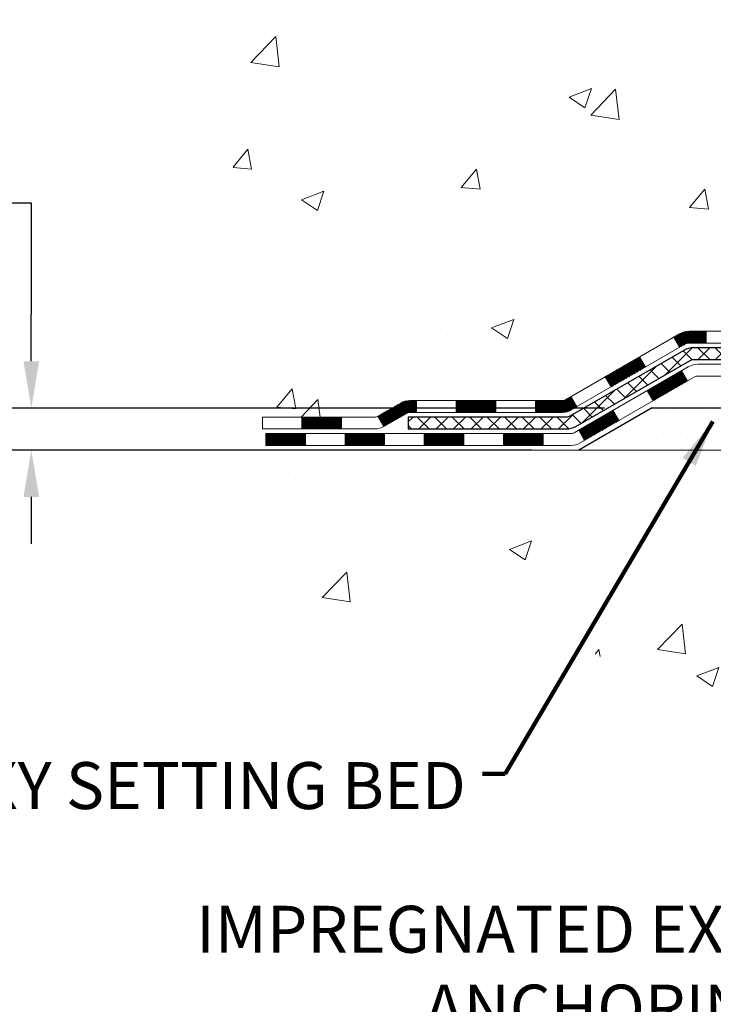
# Model space of a CAD drawing. Extents: x -308 to 3254, y -284 to 1977.
# Drawn here: x 7 to 11, y 8 to 13 of the extents above; entities that cross this region are included whole.
import ezdxf

# ---------------------------------------------------------------- set-up
doc = ezdxf.new("R2010")
doc.units = 0
doc.header["$LTSCALE"] = 5
doc.header["$MEASUREMENT"] = 0
doc.layers.get('DEFPOINTS').update_dxf_attribs({"linetype": 'CONTINUOUS'})
for name, color, linetype, lineweight in [('CONCRETE - H', 130, 'CONTINUOUS', 9), ('CONCRETE - L', 132, 'CONTINUOUS', 13), ('DECK COAT - H', 20, 'CONTINUOUS', 20), ('DECK COAT - L', 22, 'CONTINUOUS', 18), ('DIMS', 50, 'CONTINUOUS', 25), ('PVC SIDESHEET - H', 170, 'CONTINUOUS', 20), ('PVC SIDESHEET - L', 150, 'CONTINUOUS', 25), ('SETTING BED - H', 210, 'CONTINUOUS', 20), ('SETTING BED - L', 212, 'CONTINUOUS', 25), ('TEXT - 4', 241, 'CONTINUOUS', 25)]:
    doc.layers.add(name, color=color, linetype=linetype, lineweight=lineweight)
doc.styles.add('ROMANS', font='romans', dxfattribs={"width": 0.9})
doc.dimstyles.get("Standard").update_dxf_attribs({"dimtxt": 0.18, "dimasz": 0.18, "dimexe": 0.18, "dimexo": 0.0625, "dimgap": 0.09, "dimtad": 0, "dimtih": 1, "dimtoh": 1, "dimdec": 4, "dimzin": 0, "dimdsep": 46, "dimtxsty": 'Standard', "dimcen": 0.09, "dimadec": 0, "dimazin": 0, "dimtfac": 1, "dimtdec": 4, "dimtofl": 0, "dimtmove": 0, "dimatfit": 3, "dimfxl": 1, "dimtolj": 1, "dimtzin": 0, "dimarcsym": 0})
doc.dimstyles.new('STANDARD$0', dxfattribs={"dimtxt": 0.18, "dimasz": 0.18, "dimexe": 0.18, "dimexo": 0.0625, "dimgap": 0.09, "dimtad": 0, "dimtih": 1, "dimtoh": 1, "dimdec": 4, "dimzin": 0, "dimdsep": 46, "dimtxsty": 'Standard', "dimcen": 0.09, "dimadec": 0, "dimazin": 0, "dimtfac": 1, "dimtdec": 4, "dimtofl": 0, "dimtmove": 0, "dimatfit": 3, "dimfxl": 1, "dimtolj": 1, "dimtzin": 0, "dimarcsym": 0})

# ---------------------------------------------------------------- blocks, each defined once
blk = doc.blocks.new('*D5')
at = {"layer": 'DEFPOINTS', "color": 0, "transparency": 16777216}
for p in [(2.317286410405966, 19.5940033254535), (12.13929553006097, 19.5940033254535), (10.34282262564489, 11.08795373056635)]:
    blk.add_point(p, dxfattribs=at)
at = {"layer": 'DIMS', "color": 0, "lineweight": -2, "transparency": 16777216}
for p, q in [((11.85929553006097, 19.5940033254535), (2.037286410405968, 19.5940033254535)), ((2.317286410405966, 19.3140033254535), (2.317286410405965, 16.05321135614808)), ((2.317286410405965, 11.36795373056636), (2.317286410405965, 14.74654468948141)), ((10.06282262564489, 11.08795373056635), (2.037286410405964, 11.08795373056636))]:
    blk.add_line(p, q, dxfattribs=at)
at = {"layer": 'DIMS', "color": 0, "transparency": 16777216}
for points in [[(2.270619743739299, 19.3140033254535), (2.363953077072633, 19.3140033254535), (2.317286410405966, 19.5940033254535)], [(2.270619743739298, 11.36795373056636), (2.363953077072631, 11.36795373056636), (2.317286410405965, 11.08795373056636)]]:
    blk.add_solid(points, dxfattribs=at)
at = {"layer": 'DIMS', "color": 0, "transparency": 16777216, "insert": (2.317286410405963, 15.39987802281475), "char_height": 0.28, "attachment_point": 5}
blk.add_mtext('\\A1;8 1/2 IN \\P [216.1mm]', dxfattribs=at)
blk = doc.blocks.new('*D6')
at = {"layer": 'DEFPOINTS', "color": 0, "transparency": 16777216}
for p in [(10.3428226256458, 11.08795373056635), (6.642193945561623, 10.83795423056766), (9.909810789765977, 10.83795423056766)]:
    blk.add_point(p, dxfattribs=at)
at = {"layer": 'DIMS', "color": 0, "lineweight": -2, "transparency": 16777216}
for p, q in [((6.362193945561622, 12.3124599243684), (6.642193945561623, 12.3124599243684)), ((6.642193945561623, 12.3124599243684), (6.642193945561623, 11.64795373056636)), ((6.642193945561623, 11.36795373056635), (6.642193945561623, 11.64795373056636)), ((10.0628226256458, 11.08795373056635), (6.362193945561622, 11.08795373056635)), ((9.629810789765978, 10.83795423056766), (6.362193945561622, 10.83795423056766)), ((6.642193945561623, 10.55795423056766), (6.642193945561623, 10.27795423056766))]:
    blk.add_line(p, q, dxfattribs=at)
at = {"layer": 'DIMS', "color": 0, "transparency": 16777216}
for points in [[(6.595527278894956, 11.36795373056635), (6.688860612228289, 11.36795373056635), (6.642193945561623, 11.08795373056635)], [(6.595527278894956, 10.55795423056766), (6.688860612228289, 10.55795423056766), (6.642193945561623, 10.83795423056766)]]:
    blk.add_solid(points, dxfattribs=at)
at = {"layer": 'DIMS', "color": 0, "transparency": 16777216, "insert": (5.195527278894954, 12.3124599243684), "char_height": 0.28, "attachment_point": 5}
blk.add_mtext('\\A1;1/4 IN \\P [6.4mm]', dxfattribs=at)

msp = doc.modelspace()

# ---------------------------------------------------------------- hatches: boundary and pattern name
at = {"layer": 'CONCRETE - H'}
h = msp.add_hatch(dxfattribs=at)
h.set_pattern_fill('AR-CONC', color=256, scale=0.19, style=0)
h.set_pattern_definition([(49.99999999999999, (-0.4237504390650813, -0.8148088949312893), (1.362794346941432, -0.1192290564669307), [0.1425, -1.5675]), (355, (-0.4237504390650813, -0.8148088949312893), (-0.2636275338647, 1.429165054030022), [0.114, -1.254]), (100.45144446, (-0.3101842451650813, -0.8247446485312893), (1.099166808781513, 1.309935982840396), [0.1211063647999999, -1.332170012799999]), (46.18420000000002, (-0.4237504390650813, -0.4348088949312893), (2.027758528275987, -0.3144866335068454), [0.2137499999999999, -2.351249999999999]), (96.63563549, (-0.2547706235650813, -0.4610161782312893), (1.775857696781034, 1.850825341471646), [0.1816596498, -1.998256144]), (351.1841639899999, (-0.4237504390650813, -0.4348088949312893), (1.775857695604069, 1.850825340512981), [0.171, -1.8810000019]), (21, (-0.2337504390650813, -0.5298088949312892), (1.134123399025077, -0.7649758922641438), [0.1425, -1.5675]), (326.0000000000001, (-0.2337504390650813, -0.5298088949312892), (0.4622991306510053, 1.377785085589021), [0.114, -1.254]), (71.45144474, (-0.1392401564650813, -0.5935568855312893), (1.596422515786945, 0.6128091903320723), [0.121106361, -1.3321700128]), (37.50000000000001, (-0.4237504390650813, -0.8148088949312893), (0.02310372510285227, 0.6324983222794919), [0, -1.2388, 0, -1.273, 0, -1.25875]), (7.499999999999999, (-0.4237504390650813, -0.8148088949312893), (0.4998321211400824, 0.7493822525764845), [0, -0.7258, 0, -1.2103, 0, -0.47975]), (327.5, (-0.8474504390650812, -0.8148088949312893), (1.014262628727577, -0.04285425629532154), [0, -0.475, 0, -1.482, 0, -1.9665]), (317.5, (-1.037450439065081, -0.8148088949312893), (1.108053721750534, 0.1901994664314037), [0, -0.6175, 0, -0.9842, 0, -1.3965])])
edge = h.paths.add_edge_path()
edge.add_spline(control_points=[(6.305748831319086, 19.59400332545395), (5.932515107451073, 19.16194318612335), (5.131219613007708, 18.23435325832747), (7.513362025600825, 17.64450239467992), (5.984001543424926, 15.80990436156641), (7.066968584024202, 15.65699031783991), (7.528080280157845, 15.59188173057622)], knot_values=[0, 0, 0, 0, 1.325253995415772, 2.845187847747341, 4.302947006480839, 5.383889389982047, 5.383889389982047, 5.383889389982047, 5.383889389982047], degree=3, periodic=0)
edge.add_line((7.52808028015739, 15.5918817305744), (8.021081932173509, 10.83795423057266))
edge.add_line((8.021081932173509, 10.83795423057266), (8.021081932178966, 10.96393823908578))
edge.add_line((8.021081932178966, 10.96393823908578), (8.021081932178511, 11.0348042390858))
edge.add_line((8.021081932178511, 11.0348042390858), (8.690765632178802, 11.0348042390858))
edge.add_arc((8.690765632178834, 11.07417423908527), 0.039369999999467, 269.9999999999535, 300.0000000001716)
edge.add_line((8.71045063217867, 11.0400788189388), (8.846211539796464, 11.11846041549744))
edge.add_arc((8.90132953979619, 11.02299323908746), 0.1102359999984728, 90.00000000006833, 120.0000000002942, ccw=False)
edge.add_line((8.901329539796059, 11.13322923908594), (9.809287480825084, 11.13322923908582))
edge.add_arc((9.809287480824977, 11.17259923908645), 0.03937000000062696, 270.0000000001551, 300.0000000000505)
edge.add_line((9.828972480825321, 11.13850381893893), (10.50905966698387, 11.53115182175655))
edge.add_arc((10.56905960771123, 11.42722873908185), 0.119999999999578, 89.99999999994998, 119.99996732140269, ccw=False)
edge.add_line((10.56905960771133, 11.54722873908143), (10.78050099027144, 11.54722873908155))
edge.add_arc((10.78050099027155, 11.5865987390814), 0.03936999999984891, 269.9999999998371, 315.0000000000018)
edge.add_line((10.80833978424676, 11.55875994510619), (10.92480630837904, 11.67522646923855))
edge.add_arc((11.17450828268618, 11.42552449493186), 0.3531319186161774, 103.90200089113068, 135.0000000000507, ccw=False)
edge.add_arc((11.46379287576926, 10.25675472149068), 1.55717027311532, 76.09799910893508, 103.90200089106492, ccw=False)
edge.add_arc((11.75307746885277, 11.42552449493206), 0.3531319186158797, 44.99999999996368, 76.09799910892679, ccw=False)
edge.add_line((12.00277944315963, 11.67522646923861), (12.11924596729251, 11.55875994510613))
edge.add_arc((12.14708476126768, 11.58659873908106), 0.03936999999962888, 224.9999999997477, 270.0000000003774)
edge.add_line((12.14708476126794, 11.54722873908143), (13.85798986375159, 11.54722873908155))
edge.add_arc((13.85798986375156, 11.58659873908148), 0.03936999999993418, 270.0000000000414, 359.999999999876)
edge.add_line((13.8973598637515, 11.5865987390814), (13.89735986375218, 16.94764997128941))
edge.add_arc((13.85798986375209, 16.94764997128952), 0.03937000000008695, 359.9999999998346, 432.6976227626454)
edge.add_line((13.86969907212256, 16.98523841817608), (13.85242613102924, 16.99176441497069))
edge.add_line((13.85242613102924, 16.99176441497069), (13.83524953485472, 16.99847879503908))
edge.add_line((13.83524953485472, 16.99847879503908), (13.81826562851825, 17.00556994165457))
edge.add_line((13.81826562851825, 17.00556994165457), (13.80157075693865, 17.01322623809072))
edge.add_line((13.80157075693865, 17.01322623809072), (13.78526126503517, 17.02163606762086))
edge.add_line((13.78526126503517, 17.02163606762086), (13.76942235071034, 17.03095163934198))
edge.add_line((13.76942235071034, 17.03095163934198), (13.75408182139996, 17.04113891942164))
edge.add_line((13.75408182139996, 17.04113891942164), (13.73924906723438, 17.05210410638186))
edge.add_line((13.73924906723438, 17.05210410638186), (13.72493346981287, 17.06375337106668))
edge.add_line((13.72493346981287, 17.06375337106668), (13.7111444142181, 17.07599293554789))
edge.add_line((13.7111444142181, 17.07599293554789), (13.69789313503475, 17.08875623714492))
edge.add_line((13.69789313503475, 17.08875623714492), (13.68519575348206, 17.10204862003069))
edge.add_line((13.68519575348206, 17.10204862003069), (13.67306562588806, 17.11587669611457))
edge.add_line((13.67306562588806, 17.11587669611457), (13.66150283529874, 17.1302080652997))
edge.add_line((13.66150283529874, 17.1302080652997), (13.65050437421701, 17.14500124396498))
edge.add_line((13.65050437421701, 17.14500124396498), (13.64006723514763, 17.16021474848979))
edge.add_line((13.64006723514763, 17.16021474848979), (13.63018841059444, 17.17580709525326))
edge.add_line((13.63018841059444, 17.17580709525326), (13.62086489306217, 17.19173680063453))
edge.add_line((13.62086489306217, 17.19173680063453), (13.61209361142051, 17.20796242288837))
edge.add_line((13.61209361142051, 17.20796242288837), (13.60386636686486, 17.22444589464816))
edge.add_line((13.60386636686486, 17.22444589464816), (13.5961661511567, 17.24115494578562))
edge.add_line((13.5961661511567, 17.24115494578562), (13.58897508777205, 17.25805787756688))
edge.add_line((13.58897508777205, 17.25805787756688), (13.5822748235512, 17.27512447675939))
edge.add_line((13.5822748235512, 17.27512447675939), (13.57604244779009, 17.29233873429688))
edge.add_line((13.57604244779009, 17.29233873429688), (13.57025251768415, 17.30969253273291))
edge.add_line((13.57025251768415, 17.30969253273291), (13.56487956328443, 17.32717783921747))
edge.add_line((13.56487956328443, 17.32717783921747), (13.55989811464156, 17.34478662090099))
edge.add_line((13.55989811464156, 17.34478662090099), (13.55528270180799, 17.36251084493345))
edge.add_line((13.55528270180799, 17.36251084493345), (13.55100785483388, 17.38034247846484))
edge.add_line((13.55100785483388, 17.38034247846484), (13.54704810377121, 17.39827348864559))
edge.add_line((13.54704810377121, 17.39827348864559), (13.54337797867061, 17.41629584262522))
edge.add_line((13.54337797867061, 17.41629584262522), (13.53997200958361, 17.43440150755417))
edge.add_line((13.53997200958361, 17.43440150755417), (13.53680472656175, 17.45258245058243))
edge.add_line((13.53680472656175, 17.45258245058243), (13.53385065965563, 17.47083063886019))
edge.add_line((13.53385065965563, 17.47083063886019), (13.53108433891726, 17.48913803953768))
edge.add_line((13.53108433891726, 17.48913803953768), (13.52848029439725, 17.50749661976464))
edge.add_line((13.52848029439725, 17.50749661976464), (13.52639599709597, 17.52304220794029))
edge.add_line((13.52639599709597, 17.52304220794029), (13.52637825702664, 17.52304035400947))
edge.add_line((13.52637825702664, 17.52304035400947), (13.52365715421752, 17.54433518746758))
edge.add_line((13.52365715421752, 17.54433518746758), (13.52138711866088, 17.56279910924444))
edge.add_line((13.52138711866088, 17.56279910924444), (13.51917747952735, 17.58128207917115))
edge.add_line((13.51917747952735, 17.58128207917115), (13.51700961236865, 17.59971784954756))
edge.add_arc((13.57565707776259, 17.60664373056294), 0.05905499999977453, 173.3218076342215, 186.7350621766851, ccw=False)
edge.add_line((13.51700276686893, 17.61351139672864), (13.51917747952735, 17.6320053819545))
edge.add_line((13.51917747952735, 17.6320053819545), (13.52138711866088, 17.65048835188121))
edge.add_line((13.52138711866088, 17.65048835188121), (13.52365715421752, 17.66895227365738))
edge.add_line((13.52365715421752, 17.66895227365738), (13.52601305614667, 17.68738911443391))
edge.add_line((13.52601305614667, 17.68738911443391), (13.52848029439725, 17.70579084136055))
edge.add_line((13.52848029439725, 17.70579084136055), (13.53108433891726, 17.72414942158751))
edge.add_line((13.53108433891726, 17.72414942158751), (13.53385065965563, 17.742456822265))
edge.add_line((13.53385065965563, 17.742456822265), (13.53680472656175, 17.76070501054276))
edge.add_line((13.53680472656175, 17.76070501054276), (13.53997200958361, 17.77888595357102))
edge.add_line((13.53997200958361, 17.77888595357102), (13.54337797867061, 17.79699161849997))
edge.add_line((13.54337797867061, 17.79699161849997), (13.54704810377121, 17.81501397247983))
edge.add_line((13.54704810377121, 17.81501397247983), (13.55100785483388, 17.83294498266035))
edge.add_line((13.55100785483388, 17.83294498266035), (13.55528270180799, 17.85077661619174))
edge.add_line((13.55528270180799, 17.85077661619174), (13.55989811464156, 17.8685008402242))
edge.add_line((13.55989811464156, 17.8685008402242), (13.56487956328443, 17.88610962190772))
edge.add_line((13.56487956328443, 17.88610962190772), (13.57025251768415, 17.90359492839251))
edge.add_line((13.57025251768415, 17.90359492839251), (13.57604244779009, 17.92094872682854))
edge.add_line((13.57604244779009, 17.92094872682854), (13.5822748235512, 17.9381629843658))
edge.add_line((13.5822748235512, 17.9381629843658), (13.58897508777205, 17.95522958355853))
edge.add_line((13.58897508777205, 17.95522958355853), (13.5961661511567, 17.97213251533979))
edge.add_line((13.5961661511567, 17.97213251533979), (13.60386636686486, 17.98884156647726))
edge.add_line((13.60386636686486, 17.98884156647726), (13.61209361142051, 18.00532503823682))
edge.add_line((13.61209361142051, 18.00532503823682), (13.62086489306217, 18.02155066049066))
edge.add_line((13.62086489306217, 18.02155066049066), (13.63018841059444, 18.03748036587216))
edge.add_line((13.63018841059444, 18.03748036587216), (13.64006723514763, 18.0530727126354))
edge.add_line((13.64006723514763, 18.0530727126354), (13.65050437421701, 18.06828621716043))
edge.add_line((13.65050437421701, 18.06828621716043), (13.66150283529874, 18.08307939582549))
edge.add_line((13.66150283529874, 18.08307939582549), (13.67306562588852, 18.09741076501062))
edge.add_line((13.67306562588852, 18.09741076501062), (13.68519575348206, 18.1112388410945))
edge.add_line((13.68519575348206, 18.1112388410945), (13.69789313503475, 18.12453122398027))
edge.add_line((13.69789313503475, 18.12453122398027), (13.7111444142181, 18.13729452557753))
edge.add_line((13.7111444142181, 18.13729452557753), (13.72493346981287, 18.14953409005851))
edge.add_line((13.72493346981287, 18.14953409005851), (13.73924906723438, 18.16118335474356))
edge.add_line((13.73924906723438, 18.16118335474356), (13.75408182140041, 18.17214854170378))
edge.add_line((13.75408182140041, 18.17214854170378), (13.76942235071034, 18.18233582178344))
edge.add_line((13.76942235071034, 18.18233582178344), (13.78507449927498, 18.19154154823376))
edge.add_line((13.78507449927498, 18.19154154823376), (13.78506828650121, 18.1915518860162))
edge.add_line((13.78506828650121, 18.1915518860162), (13.78526126503517, 18.19165139350456))
edge.add_line((13.78526126503517, 18.19165139350456), (13.78507449927498, 18.19154154823376))
edge.add_line((13.78507449927498, 18.19154154823376), (13.80157075693865, 18.20006122303424))
edge.add_line((13.80157075693865, 18.20006122303424), (13.81826562851825, 18.20771751947017))
edge.add_line((13.81826562851825, 18.20771751947017), (13.83524953485472, 18.21480866608566))
edge.add_line((13.83524953485472, 18.21480866608566), (13.85242613102924, 18.22152304615405))
edge.add_line((13.85242613102924, 18.22152304615405), (13.86969907212231, 18.22804904294894))
edge.add_arc((13.85798986375212, 18.26563748983579), 0.03937000000028325, 287.3023772368296, 359.9999999997362)
edge.add_line((13.89735986375241, 18.26563748983561), (13.89735986375241, 18.37952692757607))
edge.add_line((13.89735986375241, 18.37952692757607), (13.89735986375241, 18.45487253869463))
edge.add_line((13.89735986375241, 18.45487253869463), (13.96822586375243, 18.45487253869463))
edge.add_line((13.96822586375243, 18.45487253869463), (13.99552076014607, 18.45487253869463))
edge.add_arc((13.9564148637526, 18.45942509481482), 0.0393699999995439, 353.3597387388882, 417.0968478613302)
edge.add_line((13.97780146038782, 18.49247975234333), (13.66258351993194, 18.69642798381641))
edge.add_arc((13.84027336375337, 18.89512033724429), 0.266556432876786, 179.999999999832, 228.1938505934986, ccw=False)
edge.add_line((13.57371693087658, 18.89512033724507), (13.57371693087703, 18.94433393959456))
edge.add_line((13.57371693087703, 18.94433393959456), (13.5548389739995, 18.94433393959456))
edge.add_line((13.5548389739995, 18.94433393959456), (13.48397322596771, 18.94433393959456))
edge.add_line((13.48397322596771, 18.94433393959456), (13.48397322596771, 18.89064006700413))
edge.add_line((13.48397322596771, 18.89064006700413), (13.28515432832979, 18.89064006700413))
edge.add_arc((13.28515432832979, 18.96938022448442), 0.07874015748029706, 180, 270, ccw=False)
edge.add_line((13.20641417084949, 18.96938022448442), (13.20641417084949, 19.09522425677845))
edge.add_line((13.20641417084949, 19.09522425677845), (10.63929553006142, 19.09522425677856))
edge.add_line((10.63929553006142, 19.09522425677856), (10.63929553006142, 19.59522425677834))
edge.add_line((10.63929553006142, 19.59522425677834), (6.305748831319086, 19.59400332545373))
h.paths.add_polyline_path([(11.47109935797978, 17.89305967173679), (13.43109935797978, 17.89305967173679), (13.43109935797978, 18.77972633840346), (11.47109935797978, 18.77972633840346)], flags=24)
h = msp.add_hatch(dxfattribs=at)
h.set_pattern_fill('AR-CONC', color=256, scale=0.1875)
h.set_pattern_definition([(49.99999999999999, (-28.16508971302505, 323.6944901784258), (1.344862842376413, -0.1176602530923658), [0.140625, -1.546875]), (355, (-28.16508971302505, 323.6944901784258), (-0.260158750524375, 1.410360250687522), [0.1125, -1.2375]), (100.45144446, (-28.05301781115008, 323.6846851584259), (1.084704087613335, 1.29269998306618), [0.1195128599999998, -1.314641459999997]), (46.18420000000002, (-28.16508971302505, 324.0694901784258), (2.001077495009198, -0.3103486514870185), [0.2109374999999996, -2.320312499999994]), (96.63563549, (-27.99833331615013, 324.043627727801), (1.752491148139178, 1.826472376452282), [0.17926939125, -1.9719633]), (351.1841639899999, (-28.16508971302505, 324.0694901784258), (1.7524911469777, 1.826472375506232), [0.16875, -1.856250001875]), (21, (-27.97758971302505, 323.9757401784258), (1.119200722722116, -0.7549104199975103), [0.140625, -1.546875]), (326.0000000000001, (-27.97758971302505, 323.9757401784258), (0.4562162473529657, 1.359656334462849), [0.1125, -1.2375]), (71.45144474, (-27.88432298677503, 323.9128309771758), (1.575416956368696, 0.6047459115119134), [0.11951285625, -1.31464146]), (37.50000000000001, (-28.16508971302505, 323.6944901784258), (0.02279972871992, 0.6241759759337091), [0, -1.2225, 0, -1.25625, 0, -1.2421875]), (7.499999999999999, (-28.16508971302505, 323.6944901784258), (0.4932553827040286, 0.7395219597794255), [0, -0.7162499999999999, 0, -1.194375, 0, -0.4734375]), (327.5, (-28.58321471302519, 323.6944901784258), (1.000917067823267, -0.04229038450196204), [0, -0.46875, 0, -1.4625, 0, -1.940625]), (317.5, (-28.77071471302519, 323.6944901784258), (1.093474067516974, 0.1876968418730957), [0, -0.609375, 0, -0.97125, 0, -1.378125])])
edge = h.paths.add_edge_path()
edge.add_line((7.52808028015648, 10.83795423057403), (11.23356907620315, 10.83795423056357))
edge.add_line((11.23356907620315, 10.8379542305638), (11.23356907620087, 10.02227488823404))
edge.add_line((11.23356907620087, 10.02227488823404), (11.4991535057468, 10.09545069453178))
edge.add_line((11.4991535057468, 10.09545069453178), (11.38890169095726, 9.992006413965314))
edge.add_line((11.38890169095726, 9.992006413965314), (11.7010516866651, 10.04110428064563))
edge.add_line((11.7010516866651, 10.04110428064563), (11.70105168666738, 10.83795423056266))
edge.add_line((11.70105168666738, 10.83795423056266), (14.6392943757544, 10.83795423055447))
edge.add_line((14.6392943757544, 10.83795423055425), (14.63929437574848, 8.824607641112138))
edge.add_spline(control_points=[(14.57402241531441, 8.824607641112365), (14.13445545986611, 8.841497098709382), (13.20295984437895, 8.877287904875388), (11.4006702701388, 8.186914602570127), (10.08534860688429, 10.18494126506424), (7.745072968704115, 9.691825141322838), (7.56530637397487, 10.64133051348175), (7.52808028015648, 10.83795423057425)], knot_values=[0, 0, 0, 0, 1.332308185977909, 2.823322404776319, 5.1415694641975, 7.287758576092802, 7.848260585836714, 7.848260585836714, 7.848260585836714, 7.848260585836714], degree=3, periodic=0)
h.paths.add_polyline_path([(6.79423172968314, 7.839254080482064), (13.90623172968322, 7.839254080482064), (13.90623172968322, 9.346720747148751), (6.79423172968314, 9.346720747148751)], flags=9)
at = {"layer": 'DECK COAT - H'}
h = msp.add_hatch(dxfattribs=at)
h.set_pattern_fill('ANSI31', color=256, scale=0.03937, style=0)
h.set_pattern_definition([(45, (-170.2033227938925, -150.5389241648763), (-0.003479849246914297, 0.003479849246914297), [])])
h.paths.add_polyline_path([(10.66947759027085, 11.54722873908143), (10.56905960771133, 11.54722873908143, 0.1316523525283877), (10.50905966698407, 11.53115182175655), (10.47582472689215, 11.51196364542191), (10.51125772689216, 11.45059188915728), (10.54661218233765, 11.47100376663978, -0.1316523525285442), (10.56661216257977, 11.47636273908141), (10.66947759027085, 11.47636273908141)])
h.paths.add_polyline_path([(10.3066851386459, 11.3324820058351), (10.27125213864588, 11.39385376209974), (10.06667955039962, 11.27574387877779), (10.10211255039963, 11.21437212251315)])
h.paths.add_polyline_path([(9.86210696215381, 11.15763399545561), (9.82897246137896, 11.13850380771144, -0.1316523525284907), (9.809287480825112, 11.13322923908594), (9.65023268082519, 11.13322923908594), (9.65023268082519, 11.06236323908591), (9.809287480825112, 11.06236323908591, 0.131652352528452), (9.864405426375704, 11.07713203123761), (9.897539962153822, 11.0962622391912)])
h.paths.add_polyline_path([(9.41401268082496, 11.13322923908594), (9.177792680825185, 11.13322923908594), (9.177792680825185, 11.06236323908591), (9.41401268082496, 11.06236323908591)])
h.paths.add_polyline_path([(8.941572680824954, 11.13322923908594), (8.901329539796514, 11.13322923908594, 0.1316524975873674), (8.846211539796293, 11.11846041549755), (8.71045063217867, 11.0400788189388), (8.745883632178682, 10.97870706267416), (8.881644539796305, 11.05708865923292, -0.1316524975873194), (8.901329539796059, 11.06236323908591), (8.941572680824954, 11.06236323908591)])
h.paths.add_polyline_path([(8.493521932178517, 11.0348042390858), (8.257301932178287, 11.0348042390858), (8.257301932178287, 10.96393823908578), (8.493521932178517, 10.96393823908578)])
h.paths.add_polyline_path([(10.55752544173834, 11.25000165923278), (10.52209244173833, 11.31137341549741), (10.31751992085606, 11.1932634154973), (10.35295292085608, 11.13189165923289)])
h.paths.add_polyline_path([(10.11294739997425, 11.07515341549741), (9.908374879092442, 10.9570434154973), (9.943807879092454, 10.89567165923289), (10.14838039997426, 11.01378165923278)])
h.paths.add_polyline_path([(9.695498179355361, 10.93637923908567), (9.459278179355131, 10.93637923908567), (9.459278179355131, 10.86551323908587), (9.695498179355361, 10.86551323908587)])
h.paths.add_polyline_path([(9.223058179355355, 10.93637923908567), (8.986838179355125, 10.93637923908567), (8.986838179355125, 10.86551323908587), (9.223058179355355, 10.86551323908587)])
h.paths.add_polyline_path([(8.75061817935535, 10.93637923908589), (8.514398179355119, 10.93637923908589), (8.514398179355119, 10.86551323908587), (8.75061817935535, 10.86551323908587)])
h.paths.add_polyline_path([(8.278178179355344, 10.93637923908589), (8.041958179355113, 10.93637923908589), (8.041958179355113, 10.86551323908587), (8.278178179355344, 10.86551323908587)])
at = {"layer": 'PVC SIDESHEET - H'}
h = msp.add_hatch(dxfattribs=at)
h.set_pattern_fill('ANSI37', color=256, scale=0.59055, style=0)
h.set_pattern_definition([(45, (-165.1468845592142, 9.116051450916743), (-0.05219773870371446, 0.05219773870371446), []), (135, (-165.1468845592142, 9.116051450916743), (-0.05219773870371446, -0.05219773870371446), [])])
edge = h.paths.add_edge_path()
edge.add_line((14.0666508637512, 11.48817373908149), (14.06665086375074, 17.01019065702506))
edge.add_line((14.06665086375074, 17.01019065702506), (13.99578486375663, 17.01019065702506))
edge.add_line((13.99578486375663, 17.01019065702506), (13.99578486375163, 11.48817373908126))
edge.add_arc((13.95641486375121, 11.48817373908126), 0.0393699999999626, -90.00000000008271, 1.2397549653542228e-10, ccw=False)
edge.add_line((13.95641486375121, 11.4488037390813), (12.10631579139068, 11.4488037390813))
edge.add_arc((12.10631579139068, 11.48817373908126), 0.03936999999984758, 224.9999999999986, 270, ccw=False)
edge.add_line((12.07847699741547, 11.46033494510606), (11.93318245822116, 11.60562948430037))
edge.add_arc((11.75307746885233, 11.42552449493131), 0.2547069186167359, 44.99999999999887, 76.09799910892326)
edge.add_arc((11.46379287576907, 10.2567547214919), 1.458745273114343, 76.09799910892217, 89.99999999999889)
edge.add_line((11.46379287576907, 11.71549999460625), (11.46379287576907, 11.64463399460622))
edge.add_arc((11.46379287576907, 10.25675472149167), 1.387879273114407, 76.0979991089194, 89.99999999999773, ccw=False)
edge.add_arc((11.75307746885233, 11.42552449493131), 0.1838409186166491, 44.999999999980616, 76.09799910891797, ccw=False)
edge.add_line((11.88307262906597, 11.55551965514472), (12.02836716825983, 11.41022511595064))
edge.add_arc((12.10631579139068, 11.48817373908126), 0.1102359999999188, 224.9999999999793, 270.0000000000148)
edge.add_line((12.10631579139068, 11.3779377390815), (13.95641486375121, 11.3779377390815))
edge.add_arc((13.95641486375121, 11.48817373908149), 0.1102359999999862, 270, 360)
edge = h.paths.add_edge_path()
edge.add_arc((11.46379287576907, 10.2567547214919), 1.458745273114317, 90.00000000000333, 103.9020008910643)
edge.add_arc((11.1745082826858, 11.42552449493154), 0.2547069186164337, 103.9020008910608, 134.9999999999958)
edge.add_line((10.99440329331743, 11.60562948430037), (10.84910875412312, 11.46033494510606))
edge.add_arc((10.82126996014745, 11.48817373908149), 0.03937000000000068, 270, 315.0000000000109, ccw=False)
edge.add_line((10.82126996014745, 11.4488037390813), (10.5954326477779, 11.4488037390813))
edge.add_arc((10.59543264777836, 11.32880373908141), 0.1200000000000032, 90, 120.0000000000007)
edge.add_line((10.53543264777841, 11.43272678753554), (9.855346416680057, 11.0400788189388))
edge.add_arc((9.835661416679848, 11.07417423908576), 0.03936999999995549, 270, 300.0000000000537, ccw=False)
edge.add_line((9.835661416679848, 11.0348042390858), (8.89078038009007, 11.0348042390858))
edge.add_line((8.89078038009007, 11.0348042390858), (8.89078038009007, 10.96393823908578))
edge.add_line((8.89078038009007, 10.96393823908578), (9.835661416679848, 10.96393823908578))
edge.add_arc((9.835661416679848, 11.07417423908576), 0.1102359999999025, 269.9999999999853, 300.0000000000077)
edge.add_line((9.890779416680068, 10.97870706267416), (10.57298519985466, 11.37257875523277))
edge.add_arc((10.59298519985465, 11.33793773908154), 0.03999999999995452, 90, 120.0000000000075, ccw=False)
edge.add_line((10.59298519985465, 11.3779377390815), (10.82126996014791, 11.3779377390815))
edge.add_arc((10.82126996014745, 11.48817373908149), 0.1102359999999978, 270.0000000000148, 314.9999999999749)
edge.add_line((10.89921858327831, 11.41022511595041), (11.04451312247307, 11.55551965514495))
edge.add_arc((11.17450828268625, 11.42552449493176), 0.1838409186163035, 103.902000891054, 134.9999999999639, ccw=False)
edge.add_arc((11.46379287576952, 10.2567547214919), 1.387879273114356, 90.00000000000591, 103.90200089106179, ccw=False)
edge.add_line((11.46379287576907, 11.64463399460622), (11.46379287576907, 11.71549999460625))
at = {"layer": 'SETTING BED - H', "linetype": 'Continuous'}
h = msp.add_hatch(dxfattribs=at)
h.set_pattern_fill('DOTS', color=256, scale=0.9842500000000001, style=0)
h.set_pattern_definition([(7.016477563892661e-15, (2.652779073998097, 1.486950464674223), (0.0307578125, 0.061515625), [0, -0.061515625])])
h.paths.add_polyline_path([(11.70105168666738, 10.83795423056266), (11.7010516866651, 10.04110428064563), (11.65664965687143, 10.03412031470246), (11.65664965687143, 11.25195373056384), (11.68254440676925, 11.25195373056384), (11.68254440676925, 11.08795373056385), (14.33745160789181, 11.08792870764431), (14.33780912362477, 10.83795423055516)])
h.paths.add_polyline_path([(11.2709360946667, 11.25195373056384), (11.24504134476889, 11.25195373056384), (11.24504134476889, 11.08795373056385), (10.3428226256458, 11.08795373056635), (9.9098107897778, 10.83795423056766), (11.23356907620315, 10.8379542305638), (11.23356907620087, 10.02227488823404), (11.2709360946667, 10.03257052834304)])

# ---------------------------------------------------------------- linework, layer by layer
at = {"layer": 'CONCRETE - L'}
msp.add_line((11.23356907620315, 10.8379542305638), (5.998759418386051, 10.83795423057607), dxfattribs=at)
at = {"layer": 'DECK COAT - L'}
for p, q in [((10.66947759027085, 11.54722873908143), (10.66947759027085, 11.47636273908141)), ((10.51125777303628, 11.45059180923293), (10.47582477303627, 11.51196356549757)), ((10.30668525215402, 11.33248180923282), (10.27125225215401, 11.39385356549722)), ((10.55752544173834, 11.25000165923278), (10.52209244173833, 11.31137341549741)), ((10.10211273127221, 11.2143718092327), (10.0666797312722, 11.27574356549734)), ((10.35295292085608, 11.13189165923289), (10.31751992085606, 11.19326341549753)), ((8.941572680824954, 11.06236323908591), (8.941572680824954, 11.13322923908594)), ((9.177792680825185, 11.06236323908591), (9.177792680825185, 11.13322923908594)), ((9.41401268082496, 11.06236323908591), (9.41401268082496, 11.13322923908594)), ((9.65023268082519, 11.06236323908591), (9.65023268082519, 11.13322923908594)), ((9.897540210390396, 11.09626180923281), (9.862107210390384, 11.15763356549745)), ((10.14838039997426, 11.01378165923278), (10.11294739997425, 11.07515341549741)), ((8.257301932178287, 10.96393823908578), (8.257301932178287, 11.0348042390858)), ((8.493521932178517, 10.96393823908578), (8.493521932178517, 11.0348042390858)), ((8.710450632178215, 11.0400788189388), (8.745883632178227, 10.97870706267416)), ((8.278178179355344, 10.86551323908564), (8.278178179355344, 10.93637923908567)), ((8.514398179355119, 10.86551323908564), (8.514398179355119, 10.93637923908567)), ((8.75061817935535, 10.86551323908587), (8.75061817935535, 10.93637923908567)), ((8.986838179355125, 10.86551323908587), (8.986838179355125, 10.93637923908567)), ((9.223058179355355, 10.86551323908587), (9.223058179355355, 10.93637923908567)), ((9.459278179355131, 10.86551323908587), (9.459278179355131, 10.93637923908589)), ((9.695498179355361, 10.86551323908587), (9.695498179355361, 10.93637923908589)), ((9.943807879092454, 10.89567165923266), (9.908374879092442, 10.9570434154973))]:
    msp.add_line(p, q, dxfattribs=at)
for points in [[(10.7805009902711, 11.54722873908143), (10.56905960771133, 11.54722873908143, 0.1316523525283649), (10.50905966698407, 11.53115182175655), (9.828972480825321, 11.13850381893893, -0.1316524975873946), (9.809287480825112, 11.13322923908594), (8.901329539796059, 11.13322923908594, 0.1316524975874045), (8.846211539796293, 11.11846041549755), (8.71045063217867, 11.0400788189388, -0.1316524975873946), (8.690765632178461, 11.0348042390858), (8.021081932178511, 11.0348042390858), (8.021081932178511, 10.96393823908578), (8.690765632178461, 10.96393823908578, 0.1316524975873946), (8.745883632178682, 10.97870706267416), (8.881644539796305, 11.05708865923292, -0.1316524975874045), (8.901329539796059, 11.06236323908591), (9.809287480825112, 11.06236323908591, 0.1316524975873946), (9.864405480825333, 11.07713206267429), (10.54661218233765, 11.47100376663978, -0.1316523525284855), (10.56661216257977, 11.47636273908141), (10.7805009902711, 11.47636273908141, 0.1989123673796998)], [(10.86203893002426, 11.35037873908139), (10.62180554704333, 11.35037873908139, 0.1316524975874019), (10.56180554704338, 11.33430178753564), (9.881719315945027, 10.94165381893889, -0.1316524975873946), (9.862034315944818, 10.93637923908567), (8.041958179355113, 10.93637923908589), (8.041958179355113, 10.86551323908587), (9.862034315944818, 10.86551323908587, 0.1316524975873946), (9.917152315945039, 10.88028206267425), (10.59935809911963, 11.27415375523263, -0.1316524975874622), (10.61935809911962, 11.27951273908137), (10.86203893002426, 11.2795127390816, 0.1989123673796998)]]:
    msp.add_lwpolyline(points, format="xyb", dxfattribs=at)
at = {"layer": 'PVC SIDESHEET - L'}
msp.add_lwpolyline([(10.82126996014745, 11.4488037390813), (10.59543264777836, 11.4488037390813, 0.1316524975874019), (10.53543264777841, 11.43272678753554), (9.855346416680057, 11.0400788189388, -0.1316524975873946), (9.835661416679848, 11.0348042390858), (8.89078038009007, 11.0348042390858), (8.89078038009007, 10.96393823908578), (9.835661416679848, 10.96393823908578, 0.1316524975873946), (9.890779416680068, 10.97870706267416), (10.57298519985466, 11.37257875523277, -0.1316524975875106), (10.59298519985465, 11.3779377390815), (10.82126996014745, 11.3779377390815, 0.1989123673796998)], format="xyb", dxfattribs=at)
at = {"layer": 'SETTING BED - L'}
for p, q in [((10.3428226256458, 11.08795373056635), (9.909810789778255, 10.83795423056766)), ((11.23356907620406, 11.08795373056385), (10.3428226256458, 11.08795373056635))]:
    msp.add_line(p, q, dxfattribs=at)

# ---------------------------------------------------------------- texts
at = {"layer": 'TEXT - 4', "insert": (9.234719842609401, 8.975757541685297), "char_height": 0.28, "attachment_point": 3, "style": 'ROMANS'}
msp.add_mtext_dynamic_manual_height_columns('EPOXY SETTING BED', width=3.945551268311647, gutter_width=90, heights=[0], dxfattribs=at)
at = {"layer": 'TEXT - 4', "insert": (13.56120422300399, 8.118184719336753), "char_height": 0.28, "attachment_point": 3, "line_spacing_factor": 1.008, "style": 'ROMANS'}
msp.add_mtext('IMPREGNATED EXPANDING FOAM \\PANCHORING SYSTEM AND\\PSHOCK/SOUND ATTENUATING BAFFLE', dxfattribs=at)

# ---------------------------------------------------------------- dimensions: what is measured, and where the dimension line sits
at = {"layer": 'DIMS'}
for base, p1, p2, dimstyle, override, picture, middle in [((2.317286410405966, 19.5940033254535), (10.34282262564489, 11.08795373056635), (12.13929553006097, 19.5940033254535), 'STANDARD$0', {"dimtxt": 0.28, "dimasz": 0.28, "dimexe": 0.28, "dimexo": 0.28, "dimgap": 0.28, "dimlunit": 5, "dimpost": ' IN', "dimfrac": 2}, '*D5', (2.317286410405963, 15.39987802281475)), ((6.642193945561623, 10.83795423056766), (10.3428226256458, 11.08795373056635), (9.909810789765977, 10.83795423056766), 'Standard', {"dimtxt": 0.28, "dimasz": 0.28, "dimexe": 0.28, "dimexo": 0.28, "dimgap": 0.28, "dimlunit": 5, "dimpost": ' IN', "dimtmove": 1, "dimfrac": 2}, '*D6', (6.288176977836464, 12.3124599243684))]:
    dim = msp.add_linear_dim(base=base, p1=p1, p2=p2, angle=90, text='<> \\P[]', dimstyle=dimstyle, override=override, dxfattribs=at)
    dim.commit()
    dim.dimension.update_dxf_attribs({"geometry": picture, "text_midpoint": middle, "dimtype": 160})

# ---------------------------------------------------------------- leaders
at = {"layer": 'TEXT - 4'}
msp.add_leader([(10.70941974057451, 11.00832754507435), (9.468750013564922, 8.905622661679999), (9.334761543792219, 8.905622661679999)], dimstyle='Standard', override={"dimtxt": 0.7, "dimasz": 0.28, "dimexe": 0.5, "dimexo": 0.5, "dimtih": 0, "dimtoh": 0, "dimtxsty": 'ROMANS', "dimdle": 0.05, "dimclrd": 256, "dimclre": 256, "dimclrt": 256, "dimtfac": 0.3, "dimlwd": 65535, "dimlwe": 65535}, dxfattribs=at)

doc.saveas('drawing.dxf')
